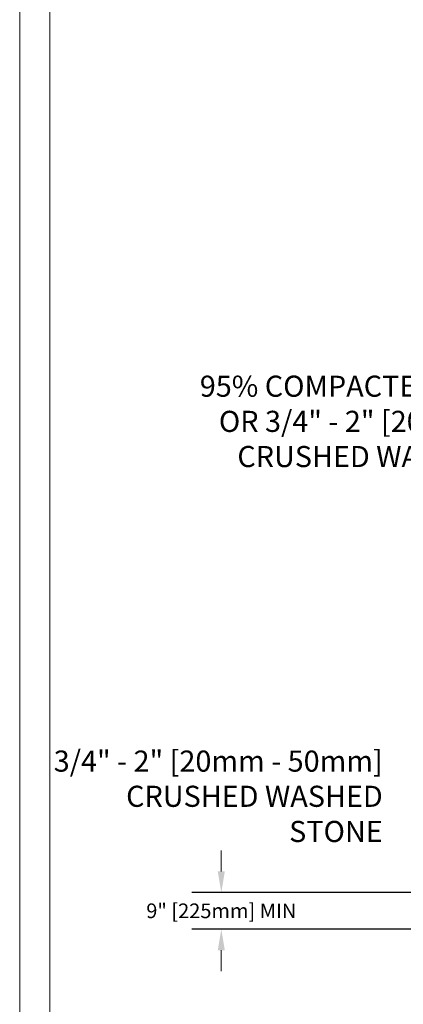
# Model space of a CAD drawing. Units: inches. Extents: x 4.7 to 66.2, y 4.2 to 50.3.
# Drawn here: x 4.7 to 8, y 8.8 to 17.2 of the extents above; entities that cross this region are included whole.
import ezdxf

# ---------------------------------------------------------------- set-up
doc = ezdxf.new("R2010")
doc.units = ezdxf.units.IN
doc.header["$MEASUREMENT"] = 0
doc.layers.add('ALL_DETAILS', color=7, linetype='CONTINUOUS', lineweight=0)
doc.layers.add('CK_LEVEL_1', color=7, linetype='CONTINUOUS', lineweight=0)
doc.styles.get("Standard").update_dxf_attribs({"font": 'arial.ttf'})
doc.dimstyles.get("Standard").update_dxf_attribs({"dimtxt": 0.18, "dimasz": 0.18, "dimexe": 0.18, "dimexo": 0.0625, "dimgap": 0.09, "dimtad": 0, "dimtih": 1, "dimtoh": 1, "dimdec": 4, "dimzin": 0, "dimdsep": 46, "dimtxsty": 'Standard', "dimcen": 0.09, "dimadec": 0, "dimazin": 0, "dimtfac": 1, "dimtdec": 4, "dimtofl": 0, "dimtmove": 0, "dimatfit": 0, "dimfxl": 1, "dimtolj": 1, "dimtzin": 0, "dimarcsym": 0})

# ---------------------------------------------------------------- blocks, each defined once
blk = doc.blocks.new('*D79')
at = {"layer": 'CK_LEVEL_1', "color": 0, "linetype": 'Continuous', "lineweight": 0}
for p, q in [((6.4272, 9.9498), (6.4272, 10.1298)), ((6.4272, 9.2788), (6.4272, 9.0988))]:
    blk.add_line(p, q, dxfattribs=at)
at = {"layer": 'CK_LEVEL_1', "color": 0, "linetype": 'Continuous', "lineweight": -2}
for p, q in [((9.925, 9.7698), (6.1772, 9.7698)), ((9.9261, 9.4588), (6.1772, 9.4588))]:
    blk.add_line(p, q, dxfattribs=at)
at = {"layer": 'CK_LEVEL_1', "color": 0}
for points in [[(6.3972, 9.9498), (6.4572, 9.9498), (6.4272, 9.7698)], [(6.4572, 9.2788), (6.3972, 9.2788), (6.4272, 9.4588)]]:
    blk.add_solid(points, dxfattribs=at)
at = {"layer": 'CK_LEVEL_1', "color": 7, "linetype": 'Continuous', "lineweight": 5, "insert": (6.4272, 9.6143), "char_height": 0.125, "attachment_point": 5}
blk.add_mtext('\\A1;9" [225mm] MIN', dxfattribs=at)

msp = doc.modelspace()

# ---------------------------------------------------------------- linework, layer by layer
at = {"layer": 'ALL_DETAILS', "color": 7, "linetype": 'Continuous', "lineweight": 0}
for p, q in [((4.7091, 4.18307), (4.7091, 50.30807)), ((4.9661, 4.44007), (4.9661, 50.05107))]:
    msp.add_line(p, q, dxfattribs=at)
at = {"layer": 'ALL_DETAILS', "color": 7, "linetype": 'Continuous', "lineweight": 5}
msp.add_lwpolyline([(25.9198, 17.48753), (25.9198, 4.44007), (4.9661, 4.44007), (4.9661, 17.48753)], close=True, dxfattribs=at)

# ---------------------------------------------------------------- texts
at = {"layer": 'CK_LEVEL_1', "color": 7, "linetype": 'Continuous', "lineweight": 5, "char_height": 0.18, "width": 4.3798627, "attachment_point": 3}
for s, insert in [('95% COMPACTED CLEAN FILL\\POR 3/4" - 2" [20mm - 50mm]\\PCRUSHED WASHED STONE', (9.60383, 14.17868)), ('3/4" - 2" [20mm - 50mm]\\PCRUSHED WASHED\\PSTONE', (7.80304, 10.98119))]:
    msp.add_mtext(s, dxfattribs=dict(at, insert=insert))

# ---------------------------------------------------------------- dimensions: what is measured, and where the dimension line sits
at = {"layer": 'CK_LEVEL_1', "color": 7, "linetype": 'Continuous', "lineweight": 5}
dim = msp.add_linear_dim(base=(6.42722, 9.45878), p1=(9.98751, 9.76978), p2=(9.98864, 9.45878), angle=90, text='9" [225mm] MIN', dimstyle='Standard', override={"dimtxt": 0.125, "dimexe": 0.25, "dimlfac": 0.083333, "dimclrt": 7, "dimatfit": 3, "dimlwd": 0}, dxfattribs=at)
dim.commit()
dim.dimension.update_dxf_attribs({"geometry": '*D79', "text_midpoint": (6.42722, 9.61428), "dimtype": 160})

# ---------------------------------------------------------------- leaders
msp.add_leader([(8.70513, 9.4875), (8.0814, 8.57469), (7.87714, 8.57469)], dimstyle='Standard', override={"dimtxt": 0.139, "dimexe": 0.25, "dimgap": 0.09, "dimtad": 0, "dimclrt": 11, "dimtp": 0.01, "dimtm": -0.01, "dimatfit": 3}, dxfattribs=at)

doc.saveas('drawing.dxf')
